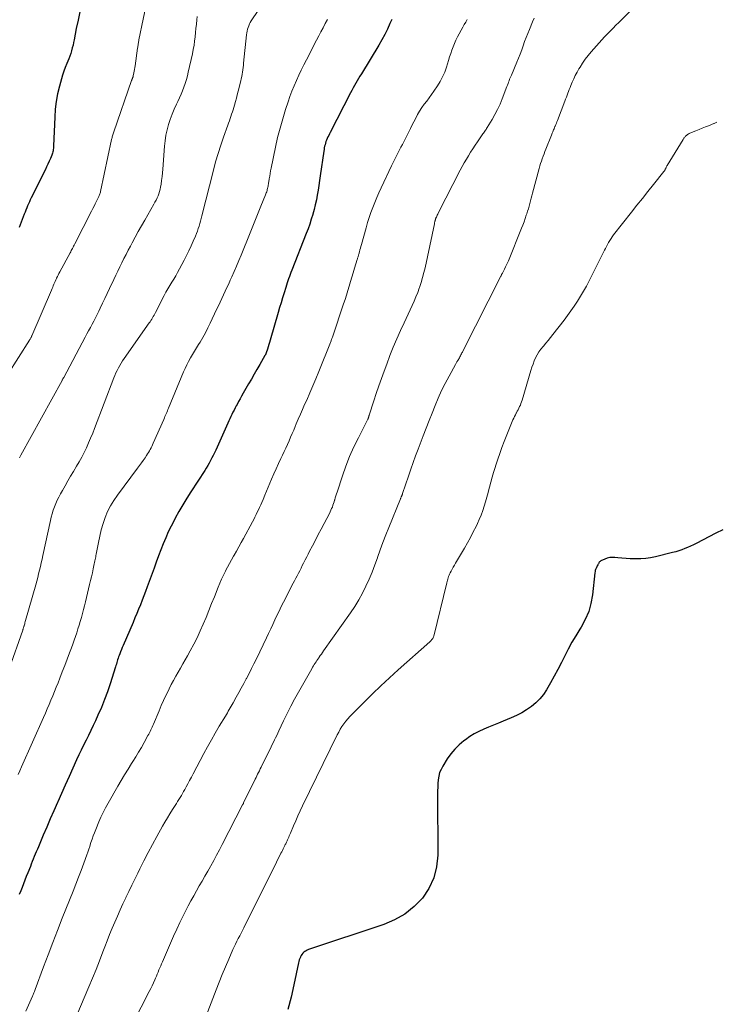
# Model space of a CAD drawing. Units: feet. Extents: x 1920000 to 1925001, y 535000 to 540000.
# Drawn here: x 1920585 to 1920716, y 535888 to 536073 of the extents above; entities that cross this region are included whole.
import ezdxf

# ---------------------------------------------------------------- set-up
doc = ezdxf.new("R2010")
doc.units = ezdxf.units.FT
doc.header["$LTSCALE"] = 100
doc.header["$MEASUREMENT"] = 0
doc.layers.add('CONTOUR INDEX', color=32, linetype='Continuous', lineweight=25)
doc.layers.add('CONTOUR INTERMEDIATE', color=40, linetype='Continuous', lineweight=15)

msp = doc.modelspace()

# ---------------------------------------------------------------- linework, layer by layer
at = {"layer": 'CONTOUR INDEX', "flags": 128}
for points, elevation in [([(1920596.04, 536074.37), (1920595.69, 536072.8), (1920595.36, 536071.23), (1920594.96, 536069.11), (1920594.85, 536068.59), (1920594.74, 536068.07), (1920594.61, 536067.56), (1920594.47, 536067.04), (1920594.32, 536066.54), (1920594.15, 536066.03), (1920593.96, 536065.54), (1920593.76, 536065.05), (1920593.57, 536064.62), (1920593.28, 536063.91), (1920593, 536063.2), (1920592.77, 536062.47), (1920592.55, 536061.73), (1920592.18, 536060.36), (1920591.84, 536058.92), (1920591.57, 536057.48), (1920591.4, 536056.02), (1920591.3, 536054.54), (1920591.1, 536049.15), (1920591.08, 536048.92), (1920591.07, 536048.7), (1920591.04, 536048.47), (1920591.01, 536048.25), (1920590.96, 536048.03), (1920590.91, 536047.81), (1920590.84, 536047.6), (1920590.76, 536047.39), (1920590.49, 536046.77), (1920590.26, 536046.25), (1920590.03, 536045.74), (1920589.78, 536045.23), (1920589.54, 536044.72), (1920586.9, 536039.4), (1920586.71, 536039.02), (1920586.53, 536038.64), (1920586.36, 536038.26), (1920586.19, 536037.87), (1920586.03, 536037.48), (1920585.87, 536037.09), (1920585.72, 536036.7), (1920585.57, 536036.3), (1920584.63, 536033.8)], 840), ([(1920654.69, 536072.88), (1920654.36, 536072.14), (1920653.88, 536071.1), (1920653.38, 536070.08), (1920652.83, 536069.08), (1920652.26, 536068.1), (1920648.99, 536062.71), (1920648.72, 536062.27), (1920648.45, 536061.83), (1920648.19, 536061.38), (1920647.93, 536060.94), (1920647.67, 536060.49), (1920647.42, 536060.04), (1920647.17, 536059.59), (1920646.93, 536059.13), (1920643.12, 536051.69), (1920642.97, 536051.4), (1920642.83, 536051.12), (1920642.69, 536050.83), (1920642.55, 536050.54), (1920642.54, 536050.51), (1920642.42, 536050.23), (1920642.31, 536049.95), (1920642.22, 536049.66), (1920642.14, 536049.37), (1920642.07, 536049.07), (1920642.01, 536048.78), (1920641.95, 536048.48), (1920641.91, 536048.18), (1920641.25, 536043.55), (1920641.12, 536042.63), (1920640.98, 536041.72), (1920640.83, 536040.81), (1920640.68, 536039.9), (1920640.51, 536038.99), (1920640.31, 536038.09), (1920640.09, 536037.19), (1920639.84, 536036.3), (1920639.83, 536036.26), (1920639.55, 536035.35), (1920639.26, 536034.45), (1920638.94, 536033.56), (1920638.6, 536032.67), (1920635.89, 536025.78), (1920635.74, 536025.38), (1920635.58, 536024.98), (1920635.44, 536024.58), (1920635.29, 536024.18), (1920635.15, 536023.78), (1920635.01, 536023.38), (1920634.88, 536022.97), (1920634.76, 536022.56), (1920634.44, 536021.53), (1920634.16, 536020.61), (1920633.89, 536019.68), (1920633.61, 536018.76), (1920633.34, 536017.83), (1920631.82, 536012.63), (1920631.7, 536012.21), (1920631.57, 536011.79), (1920631.44, 536011.37), (1920631.3, 536010.95), (1920631.07, 536010.25), (1920631.05, 536010.18), (1920631.03, 536010.12), (1920631, 536010.06), (1920630.98, 536009.99), (1920630.95, 536009.93), (1920630.92, 536009.87), (1920630.88, 536009.81), (1920630.85, 536009.75), (1920629.86, 536008.05), (1920629.34, 536007.14), (1920628.81, 536006.23), (1920628.29, 536005.32), (1920627.76, 536004.41), (1920626.76, 536002.65), (1920626.46, 536002.13), (1920626.17, 536001.61), (1920625.88, 536001.08), (1920625.59, 536000.56), (1920625.45, 536000.3), (1920625.24, 535999.9), (1920625.03, 535999.5), (1920624.82, 535999.1), (1920624.62, 535998.69), (1920624.43, 535998.28), (1920624.23, 535997.87), (1920624.04, 535997.46), (1920623.86, 535997.05), (1920621.6, 535991.98), (1920621.37, 535991.48), (1920621.13, 535990.99), (1920620.88, 535990.5), (1920620.63, 535990.01), (1920620.36, 535989.54), (1920620.09, 535989.06), (1920619.8, 535988.6), (1920619.51, 535988.13), (1920616.91, 535984.13), (1920616.14, 535982.91), (1920615.39, 535981.68), (1920614.67, 535980.43), (1920613.96, 535979.16), (1920613.75, 535978.76), (1920613.19, 535977.68), (1920612.66, 535976.59), (1920612.17, 535975.48), (1920611.7, 535974.35), (1920611.26, 535973.22), (1920610.82, 535972.08), (1920610.4, 535970.94), (1920609.98, 535969.79), (1920608.71, 535966.25), (1920608.4, 535965.41), (1920608.08, 535964.57), (1920607.76, 535963.74), (1920607.43, 535962.9), (1920607.09, 535962.08), (1920606.75, 535961.25), (1920606.4, 535960.42), (1920606.05, 535959.6), (1920604.18, 535955.28), (1920604.01, 535954.88), (1920603.84, 535954.48), (1920603.68, 535954.07), (1920603.52, 535953.66), (1920603.42, 535953.37), (1920603.32, 535953.11), (1920603.23, 535952.84), (1920603.14, 535952.57), (1920603.06, 535952.3), (1920602.98, 535952.03), (1920602.9, 535951.76), (1920602.81, 535951.49), (1920602.73, 535951.22), (1920601.73, 535948.06), (1920601.22, 535946.55), (1920600.67, 535945.07), (1920600.07, 535943.6), (1920599.43, 535942.14), (1920598.96, 535941.11), (1920598.53, 535940.19), (1920598.09, 535939.27), (1920597.64, 535938.35), (1920597.19, 535937.43), (1920596.74, 535936.52), (1920596.29, 535935.6), (1920595.85, 535934.68), (1920595.42, 535933.75), (1920594.72, 535932.2), (1920594, 535930.61), (1920593.28, 535929.03), (1920592.57, 535927.44), (1920591.87, 535925.85), (1920591.82, 535925.73), (1920591.14, 535924.2), (1920590.47, 535922.66), (1920589.81, 535921.12), (1920589.15, 535919.58), (1920588.23, 535917.41), (1920588.04, 535916.95), (1920587.84, 535916.49), (1920587.65, 535916.03), (1920587.46, 535915.57), (1920587.27, 535915.11), (1920587.09, 535914.64), (1920586.9, 535914.18), (1920586.72, 535913.71), (1920586.23, 535912.5), (1920585.96, 535911.82), (1920585.7, 535911.14), (1920585.43, 535910.47), (1920585.16, 535909.79), (1920584.9, 535909.11), (1920584.63, 535908.43)], 820), ([(1920716.95, 535977.01), (1920715.66, 535976.39), (1920711.96, 535974.45), (1920711.43, 535974.18), (1920710.89, 535973.93), (1920710.34, 535973.68), (1920709.79, 535973.46), (1920709.23, 535973.25), (1920708.67, 535973.05), (1920708.1, 535972.88), (1920707.52, 535972.72), (1920704.28, 535971.9), (1920703.38, 535971.71), (1920702.47, 535971.58), (1920701.55, 535971.52), (1920700.62, 535971.51), (1920700.31, 535971.52), (1920699.54, 535971.56), (1920698.76, 535971.6), (1920697.99, 535971.66), (1920697.22, 535971.73), (1920696.67, 535971.79), (1920696.18, 535971.8), (1920695.69, 535971.76), (1920695.22, 535971.64), (1920694.76, 535971.48), (1920694.04, 535971.16), (1920693.95, 535971.11), (1920693.87, 535971.05), (1920693.79, 535970.98), (1920693.73, 535970.9), (1920693.67, 535970.8), (1920693.62, 535970.71), (1920693.56, 535970.62), (1920693.51, 535970.53), (1920693.43, 535970.39), (1920693.35, 535970.22), (1920693.26, 535970.05), (1920693.19, 535969.88), (1920693.11, 535969.71), (1920693.1, 535969.69), (1920693.03, 535969.51), (1920692.97, 535969.32), (1920692.93, 535969.13), (1920692.9, 535968.93), (1920692.45, 535964.78), (1920692.16, 535963.17), (1920691.73, 535961.61), (1920691.08, 535960.12), (1920690.29, 535958.68), (1920690.05, 535958.3), (1920689.29, 535957.08), (1920688.57, 535955.85), (1920687.89, 535954.59), (1920687.24, 535953.31), (1920686.6, 535952.03), (1920685.94, 535950.75), (1920685.26, 535949.49), (1920684.56, 535948.24), (1920683.81, 535946.94), (1920683.22, 535946.04), (1920682.56, 535945.2), (1920681.79, 535944.45), (1920680.96, 535943.76), (1920680.06, 535943.15), (1920679.13, 535942.59), (1920678.16, 535942.09), (1920677.17, 535941.65), (1920675.67, 535941.04), (1920674.74, 535940.66), (1920673.82, 535940.28), (1920672.9, 535939.9), (1920671.98, 535939.52), (1920671.07, 535939.11), (1920670.2, 535938.65), (1920669.36, 535938.12), (1920668.55, 535937.55), (1920668.26, 535937.33), (1920667.38, 535936.58), (1920666.55, 535935.77), (1920665.81, 535934.87), (1920665.14, 535933.92), (1920664.28, 535932.57), (1920663.96, 535931.97), (1920663.7, 535931.35), (1920663.53, 535930.7), (1920663.42, 535930.02), (1920663.37, 535929.34), (1920663.33, 535928.65), (1920663.31, 535927.96), (1920663.3, 535927.27), (1920663.36, 535915.87), (1920663.13, 535913.66), (1920662.62, 535911.56), (1920661.68, 535909.61), (1920660.45, 535907.77), (1920658.88, 535906.17), (1920657.17, 535904.78), (1920655.24, 535903.69), (1920653.18, 535902.8), (1920639.05, 535898.1), (1920638.81, 535898), (1920638.58, 535897.89), (1920638.36, 535897.75), (1920638.16, 535897.59), (1920637.97, 535897.4), (1920637.81, 535897.2), (1920637.66, 535896.99), (1920637.54, 535896.76), (1920637.51, 535896.7), (1920637.39, 535896.43), (1920637.29, 535896.16), (1920637.21, 535895.87), (1920637.14, 535895.59), (1920636.3, 535891.48), (1920635.76, 535889.15), (1920635.15, 535886.84)], 800)]:
    msp.add_lwpolyline(points, dxfattribs=dict(at, elevation=elevation))
at = {"layer": 'CONTOUR INTERMEDIATE', "flags": 128}
for points, elevation in [([(1920702.07, 536077.05), (1920697.38, 536072.35), (1920696.84, 536071.81), (1920696.31, 536071.27), (1920695.77, 536070.72), (1920695.24, 536070.18), (1920694.72, 536069.63), (1920694.2, 536069.07), (1920693.69, 536068.51), (1920693.19, 536067.94), (1920692.21, 536066.81), (1920691.64, 536066.12), (1920691.1, 536065.42), (1920690.59, 536064.69), (1920690.1, 536063.94), (1920689.91, 536063.64), (1920689.55, 536063.02), (1920689.21, 536062.4), (1920688.91, 536061.75), (1920688.62, 536061.1), (1920688.38, 536060.5), (1920688.24, 536060.14), (1920688.09, 536059.77), (1920687.95, 536059.4), (1920687.81, 536059.04), (1920687.67, 536058.67), (1920687.54, 536058.3), (1920687.4, 536057.93), (1920687.26, 536057.57), (1920685.86, 536053.92), (1920685.75, 536053.66), (1920685.65, 536053.4), (1920685.54, 536053.14), (1920685.44, 536052.88), (1920685.39, 536052.78), (1920685.31, 536052.57), (1920685.22, 536052.37), (1920685.13, 536052.17), (1920685.04, 536051.97), (1920684.96, 536051.76), (1920684.87, 536051.56), (1920684.79, 536051.36), (1920684.71, 536051.15), (1920683.68, 536048.54), (1920683.51, 536048.09), (1920683.33, 536047.64), (1920683.16, 536047.19), (1920682.99, 536046.74), (1920682.83, 536046.28), (1920682.67, 536045.83), (1920682.53, 536045.37), (1920682.4, 536044.9), (1920681.15, 536040.28), (1920681.02, 536039.79), (1920680.9, 536039.3), (1920680.77, 536038.81), (1920680.65, 536038.31), (1920680.52, 536037.82), (1920680.39, 536037.34), (1920680.25, 536036.85), (1920680.09, 536036.37), (1920680, 536036.1), (1920679.79, 536035.49), (1920679.58, 536034.88), (1920679.35, 536034.28), (1920679.11, 536033.68), (1920676.63, 536027.55), (1920676.46, 536027.16), (1920676.29, 536026.77), (1920676.11, 536026.39), (1920675.92, 536026.01), (1920675.63, 536025.46), (1920675.58, 536025.36), (1920675.53, 536025.25), (1920675.47, 536025.15), (1920675.42, 536025.05), (1920675.36, 536024.95), (1920675.31, 536024.84), (1920675.25, 536024.74), (1920675.2, 536024.64), (1920668.07, 536010.59), (1920667.97, 536010.41), (1920667.88, 536010.23), (1920667.79, 536010.04), (1920667.7, 536009.86), (1920667.6, 536009.67), (1920667.51, 536009.49), (1920667.41, 536009.31), (1920667.3, 536009.13), (1920667.24, 536009.02), (1920667.1, 536008.79), (1920666.96, 536008.55), (1920666.83, 536008.32), (1920666.7, 536008.08), (1920665.47, 536005.86), (1920664.76, 536004.51), (1920664.08, 536003.15), (1920663.45, 536001.76), (1920662.86, 536000.35), (1920662.3, 535998.93), (1920661.74, 535997.52), (1920661.18, 535996.09), (1920660.62, 535994.67), (1920659.64, 535992.15), (1920659.17, 535990.9), (1920658.7, 535989.64), (1920658.25, 535988.37), (1920657.82, 535987.1), (1920656.72, 535983.81), (1920656.71, 535983.76), (1920656.69, 535983.71), (1920656.67, 535983.66), (1920656.66, 535983.6), (1920656.64, 535983.55), (1920656.62, 535983.5), (1920656.6, 535983.45), (1920656.58, 535983.4), (1920656.57, 535983.37), (1920656.54, 535983.31), (1920656.51, 535983.24), (1920656.49, 535983.18), (1920656.46, 535983.11), (1920656.42, 535983.03), (1920656.39, 535982.96), (1920656.36, 535982.89), (1920656.33, 535982.82), (1920654.13, 535977.41), (1920653.58, 535976.02), (1920653.04, 535974.63), (1920652.53, 535973.23), (1920652.04, 535971.82), (1920652.01, 535971.74), (1920651.52, 535970.38), (1920651, 535969.03), (1920650.43, 535967.69), (1920649.83, 535966.37), (1920649.18, 535965.08), (1920648.49, 535963.82), (1920647.72, 535962.59), (1920646.92, 535961.39), (1920641.88, 535954.25), (1920641.67, 535953.95), (1920641.46, 535953.65), (1920641.24, 535953.34), (1920641.03, 535953.04), (1920640.96, 535952.94), (1920640.79, 535952.69), (1920640.62, 535952.44), (1920640.45, 535952.18), (1920640.28, 535951.93), (1920640.12, 535951.67), (1920639.97, 535951.41), (1920639.81, 535951.15), (1920639.66, 535950.88), (1920637.17, 535946.49), (1920636.43, 535945.16), (1920635.71, 535943.82), (1920635.03, 535942.46), (1920634.36, 535941.1), (1920633.46, 535939.21), (1920633.25, 535938.78), (1920633.05, 535938.35), (1920632.84, 535937.92), (1920632.64, 535937.49), (1920632.44, 535937.06), (1920632.23, 535936.62), (1920632.02, 535936.19), (1920631.81, 535935.77), (1920630.26, 535932.68), (1920630.1, 535932.36), (1920629.95, 535932.04), (1920629.79, 535931.71), (1920629.63, 535931.39), (1920629.61, 535931.35), (1920629.47, 535931.05), (1920629.32, 535930.75), (1920629.17, 535930.44), (1920629.02, 535930.14), (1920626.82, 535925.66), (1920626.78, 535925.57), (1920626.73, 535925.48), (1920626.68, 535925.38), (1920626.63, 535925.29), (1920622.79, 535917.82), (1920622.28, 535916.82), (1920621.75, 535915.83), (1920621.21, 535914.84), (1920620.67, 535913.85), (1920620.61, 535913.74), (1920620.09, 535912.82), (1920619.56, 535911.89), (1920619.03, 535910.97), (1920618.5, 535910.05), (1920617.96, 535909.13), (1920617.44, 535908.21), (1920616.93, 535907.27), (1920616.43, 535906.34), (1920616.11, 535905.72), (1920615.47, 535904.47), (1920614.85, 535903.21), (1920614.25, 535901.93), (1920613.67, 535900.65), (1920611.56, 535895.82), (1920611.39, 535895.44), (1920611.23, 535895.05), (1920611.07, 535894.66), (1920610.91, 535894.27), (1920610.76, 535893.88), (1920610.6, 535893.49), (1920610.43, 535893.1), (1920610.26, 535892.71), (1920610.12, 535892.39), (1920609.87, 535891.85), (1920609.62, 535891.31), (1920609.36, 535890.78), (1920609.09, 535890.25), (1920598.34, 535869.23)], 808), ([(1920630.91, 536076.63), (1920628.27, 536072.67), (1920628.09, 536072.37), (1920627.93, 536072.06), (1920627.79, 536071.73), (1920627.68, 536071.4), (1920627.58, 536071.06), (1920627.5, 536070.71), (1920627.44, 536070.37), (1920627.4, 536070.01), (1920626.82, 536064.71), (1920626.78, 536064.29), (1920626.73, 536063.87), (1920626.67, 536063.45), (1920626.61, 536063.02), (1920626.54, 536062.61), (1920626.47, 536062.19), (1920626.38, 536061.77), (1920626.28, 536061.36), (1920625.8, 536059.43), (1920625.64, 536058.77), (1920625.47, 536058.12), (1920625.29, 536057.47), (1920625.1, 536056.82), (1920624.97, 536056.37), (1920624.85, 536055.95), (1920624.72, 536055.53), (1920624.58, 536055.11), (1920624.44, 536054.69), (1920624.3, 536054.28), (1920624.15, 536053.86), (1920624.01, 536053.45), (1920623.86, 536053.03), (1920623.05, 536050.8), (1920622.52, 536049.26), (1920622.02, 536047.71), (1920621.56, 536046.14), (1920621.14, 536044.57), (1920618.99, 536035.98), (1920618.86, 536035.5), (1920618.73, 536035.02), (1920618.59, 536034.55), (1920618.45, 536034.07), (1920618.29, 536033.6), (1920618.13, 536033.13), (1920617.95, 536032.66), (1920617.77, 536032.2), (1920617.37, 536031.27), (1920616.97, 536030.35), (1920616.55, 536029.44), (1920616.11, 536028.54), (1920615.64, 536027.65), (1920614.77, 536026.02), (1920614.42, 536025.38), (1920614.06, 536024.75), (1920613.7, 536024.13), (1920613.32, 536023.51), (1920612.94, 536022.89), (1920612.58, 536022.27), (1920612.23, 536021.64), (1920611.89, 536021), (1920610.25, 536017.84), (1920610.12, 536017.59), (1920609.98, 536017.33), (1920609.84, 536017.08), (1920609.7, 536016.83), (1920609.55, 536016.59), (1920609.4, 536016.35), (1920609.24, 536016.11), (1920609.08, 536015.87), (1920604.36, 536009.18), (1920604.07, 536008.75), (1920603.79, 536008.32), (1920603.53, 536007.87), (1920603.28, 536007.42), (1920603.04, 536006.95), (1920602.82, 536006.49), (1920602.61, 536006.01), (1920602.42, 536005.53), (1920598.8, 535996.05), (1920598.44, 535995.13), (1920598.06, 535994.22), (1920597.67, 535993.32), (1920597.26, 535992.42), (1920596.83, 535991.53), (1920596.39, 535990.65), (1920595.91, 535989.79), (1920595.42, 535988.93), (1920594.83, 535987.95), (1920594.3, 535987.06), (1920593.78, 535986.17), (1920593.26, 535985.27), (1920592.74, 535984.37), (1920592.39, 535983.75), (1920592.07, 535983.15), (1920591.77, 535982.55), (1920591.5, 535981.93), (1920591.25, 535981.31), (1920591.03, 535980.67), (1920590.83, 535980.02), (1920590.66, 535979.37), (1920590.5, 535978.72), (1920589.09, 535972.19), (1920588.94, 535971.5), (1920588.78, 535970.81), (1920588.62, 535970.11), (1920588.45, 535969.42), (1920588.27, 535968.73), (1920588.1, 535968.04), (1920587.91, 535967.36), (1920587.72, 535966.67), (1920585.82, 535959.94), (1920585.76, 535959.74), (1920585.71, 535959.54), (1920585.65, 535959.35), (1920585.59, 535959.15), (1920585.54, 535958.97), (1920585.51, 535958.86), (1920585.48, 535958.76), (1920585.45, 535958.65), (1920585.42, 535958.55), (1920585.38, 535958.45), (1920585.35, 535958.34), (1920585.32, 535958.24), (1920585.28, 535958.14), (1920580.13, 535943.59)], 828), ([(1920608.78, 536076.9), (1920607.14, 536069.09), (1920607.1, 536068.89), (1920607.06, 536068.7), (1920607.03, 536068.5), (1920607.01, 536068.3), (1920606.98, 536068.1), (1920606.96, 536067.9), (1920606.93, 536067.7), (1920606.9, 536067.5), (1920606.42, 536064.2), (1920606.37, 536063.87), (1920606.32, 536063.53), (1920606.26, 536063.2), (1920606.19, 536062.87), (1920606.08, 536062.34), (1920606.07, 536062.27), (1920606.05, 536062.21), (1920606.03, 536062.15), (1920606.01, 536062.08), (1920605.99, 536062.02), (1920605.96, 536061.96), (1920605.94, 536061.9), (1920605.91, 536061.83), (1920605.89, 536061.78), (1920605.85, 536061.69), (1920605.82, 536061.6), (1920605.79, 536061.51), (1920605.75, 536061.42), (1920602.4, 536051.76), (1920602.34, 536051.58), (1920602.28, 536051.41), (1920602.23, 536051.23), (1920602.18, 536051.05), (1920602.13, 536050.87), (1920602.09, 536050.69), (1920602.04, 536050.51), (1920602, 536050.33), (1920599.92, 536040.6), (1920599.89, 536040.44), (1920599.84, 536040.28), (1920599.8, 536040.12), (1920599.74, 536039.97), (1920599.68, 536039.82), (1920599.62, 536039.66), (1920599.55, 536039.52), (1920599.48, 536039.37), (1920599.17, 536038.74), (1920598.93, 536038.28), (1920598.7, 536037.82), (1920598.47, 536037.37), (1920598.24, 536036.91), (1920595.08, 536030.72), (1920594.97, 536030.51), (1920594.86, 536030.3), (1920594.75, 536030.09), (1920594.64, 536029.88), (1920594.53, 536029.67), (1920594.42, 536029.46), (1920594.31, 536029.26), (1920594.2, 536029.05), (1920592.25, 536025.45), (1920592.09, 536025.16), (1920591.95, 536024.87), (1920591.8, 536024.58), (1920591.66, 536024.28), (1920591.64, 536024.22), (1920591.51, 536023.96), (1920591.39, 536023.69), (1920591.27, 536023.41), (1920591.16, 536023.14), (1920591.04, 536022.87), (1920590.93, 536022.6), (1920590.81, 536022.32), (1920590.7, 536022.05), (1920587.01, 536013.48), (1920586.96, 536013.37), (1920586.91, 536013.26), (1920586.85, 536013.15), (1920586.8, 536013.05), (1920586.74, 536012.94), (1920586.68, 536012.84), (1920586.62, 536012.73), (1920586.55, 536012.63), (1920580.29, 536002.88)], 836), ([(1920618.08, 536073.44), (1920618.02, 536072.82), (1920617.94, 536072.02), (1920617.86, 536071.22), (1920617.78, 536070.43), (1920617.7, 536069.63), (1920617.61, 536068.84), (1920617.5, 536068.05), (1920617.36, 536067.26), (1920617.21, 536066.48), (1920616.43, 536063.03), (1920616.26, 536062.31), (1920616.07, 536061.6), (1920615.85, 536060.9), (1920615.61, 536060.21), (1920615.35, 536059.52), (1920615.08, 536058.84), (1920614.78, 536058.16), (1920614.46, 536057.5), (1920614.21, 536056.97), (1920613.78, 536056.04), (1920613.38, 536055.09), (1920613.03, 536054.12), (1920612.71, 536053.14), (1920612.45, 536052.14), (1920612.23, 536051.14), (1920612.07, 536050.12), (1920611.96, 536049.1), (1920611.64, 536044.79), (1920611.57, 536044.09), (1920611.5, 536043.38), (1920611.41, 536042.67), (1920611.3, 536041.97), (1920611.21, 536041.42), (1920611.13, 536041), (1920611.02, 536040.58), (1920610.89, 536040.16), (1920610.73, 536039.76), (1920610.55, 536039.36), (1920610.36, 536038.97), (1920610.16, 536038.58), (1920609.95, 536038.2), (1920608.22, 536035.21), (1920607.61, 536034.15), (1920607.01, 536033.08), (1920606.43, 536032), (1920605.86, 536030.92), (1920605.53, 536030.3), (1920605.13, 536029.52), (1920604.73, 536028.75), (1920604.33, 536027.97), (1920603.94, 536027.19), (1920603.55, 536026.4), (1920603.16, 536025.62), (1920602.79, 536024.83), (1920602.41, 536024.04), (1920601.61, 536022.33), (1920601.18, 536021.41), (1920600.75, 536020.49), (1920600.31, 536019.57), (1920599.87, 536018.66), (1920599.58, 536018.06), (1920599.28, 536017.45), (1920598.97, 536016.84), (1920598.66, 536016.23), (1920598.33, 536015.63), (1920598.01, 536015.03), (1920597.68, 536014.42), (1920597.36, 536013.82), (1920597.04, 536013.22), (1920592.99, 536005.63), (1920592.96, 536005.56), (1920592.92, 536005.49), (1920592.88, 536005.42), (1920592.85, 536005.35), (1920592.81, 536005.28), (1920592.77, 536005.21), (1920592.73, 536005.14), (1920592.69, 536005.07), (1920584.93, 535991.04), (1920584.65, 535990.52)], 832), ([(1920642.61, 536072.91), (1920642.18, 536072.12), (1920641.77, 536071.35), (1920641.36, 536070.58), (1920640.95, 536069.81), (1920640.55, 536069.04), (1920638.63, 536065.32), (1920638.14, 536064.36), (1920637.66, 536063.39), (1920637.2, 536062.41), (1920636.75, 536061.43), (1920636.32, 536060.44), (1920635.92, 536059.44), (1920635.54, 536058.43), (1920635.19, 536057.41), (1920634.72, 536055.98), (1920634.18, 536054.24), (1920633.68, 536052.48), (1920633.23, 536050.7), (1920632.83, 536048.92), (1920632, 536044.95), (1920631.9, 536044.46), (1920631.81, 536043.97), (1920631.73, 536043.48), (1920631.65, 536042.98), (1920631.57, 536042.42), (1920631.54, 536042.21), (1920631.5, 536042), (1920631.47, 536041.79), (1920631.43, 536041.58), (1920631.39, 536041.37), (1920631.35, 536041.16), (1920631.29, 536040.95), (1920631.24, 536040.75), (1920631.17, 536040.53), (1920631.1, 536040.33), (1920631.02, 536040.12), (1920630.94, 536039.92), (1920630.08, 536037.82), (1920629.57, 536036.56), (1920629.06, 536035.31), (1920628.55, 536034.05), (1920628.04, 536032.8), (1920626.36, 536028.61), (1920625.94, 536027.58), (1920625.51, 536026.57), (1920625.07, 536025.55), (1920624.62, 536024.54), (1920624.33, 536023.91), (1920624.02, 536023.22), (1920623.7, 536022.53), (1920623.38, 536021.85), (1920623.05, 536021.16), (1920622.73, 536020.47), (1920622.4, 536019.79), (1920622.08, 536019.1), (1920621.76, 536018.41), (1920620.56, 536015.84), (1920620.12, 536014.93), (1920619.65, 536014.03), (1920619.15, 536013.15), (1920618.63, 536012.28), (1920618.34, 536011.82), (1920617.95, 536011.19), (1920617.57, 536010.56), (1920617.19, 536009.93), (1920616.82, 536009.3), (1920616.46, 536008.65), (1920616.12, 536008), (1920615.81, 536007.34), (1920615.51, 536006.67), (1920612.71, 535999.87), (1920612.6, 535999.61), (1920612.49, 535999.34), (1920612.38, 535999.07), (1920612.27, 535998.81), (1920612.16, 535998.54), (1920612.04, 535998.27), (1920611.93, 535998.01), (1920611.81, 535997.74), (1920609.83, 535993.27), (1920609.7, 535992.97), (1920609.56, 535992.68), (1920609.42, 535992.39), (1920609.27, 535992.1), (1920609.11, 535991.81), (1920608.95, 535991.53), (1920608.77, 535991.26), (1920608.59, 535990.99), (1920608.29, 535990.54), (1920607.94, 535990.05), (1920607.6, 535989.56), (1920607.25, 535989.08), (1920606.89, 535988.6), (1920603.09, 535983.53), (1920602.41, 535982.53), (1920601.79, 535981.5), (1920601.26, 535980.41), (1920600.79, 535979.3), (1920600.4, 535978.15), (1920600.05, 535976.99), (1920599.76, 535975.81), (1920599.51, 535974.62), (1920599.16, 535972.7), (1920599.11, 535972.44), (1920599.06, 535972.18), (1920599.01, 535971.92), (1920598.96, 535971.66), (1920598.91, 535971.4), (1920598.86, 535971.14), (1920598.81, 535970.88), (1920598.75, 535970.62), (1920598.54, 535969.66), (1920598.38, 535968.92), (1920598.22, 535968.18), (1920598.05, 535967.45), (1920597.87, 535966.71), (1920597.11, 535963.47), (1920596.92, 535962.73), (1920596.73, 535961.99), (1920596.53, 535961.26), (1920596.33, 535960.53), (1920596.32, 535960.5), (1920596.11, 535959.78), (1920595.89, 535959.07), (1920595.66, 535958.36), (1920595.43, 535957.65), (1920595.19, 535956.94), (1920594.94, 535956.23), (1920594.69, 535955.53), (1920594.44, 535954.83), (1920594.08, 535953.85), (1920593.63, 535952.67), (1920593.18, 535951.48), (1920592.73, 535950.3), (1920592.26, 535949.13), (1920591.92, 535948.25), (1920591.59, 535947.43), (1920591.26, 535946.62), (1920590.92, 535945.8), (1920590.59, 535944.98), (1920590.25, 535944.17), (1920589.9, 535943.36), (1920589.55, 535942.55), (1920589.2, 535941.74), (1920585.07, 535932.42), (1920584.76, 535931.72), (1920584.44, 535931.02)], 824), ([(1920668.86, 536072.93), (1920668.6, 536072.43), (1920668.34, 536071.94), (1920668.07, 536071.45), (1920667.06, 536069.62), (1920666.75, 536069.02), (1920666.47, 536068.41), (1920666.22, 536067.79), (1920665.99, 536067.15), (1920665.79, 536066.51), (1920665.58, 536065.86), (1920665.38, 536065.22), (1920665.17, 536064.57), (1920664.98, 536063.96), (1920664.65, 536063.03), (1920664.26, 536062.13), (1920663.79, 536061.26), (1920663.27, 536060.42), (1920662.6, 536059.45), (1920662.17, 536058.82), (1920661.72, 536058.2), (1920661.27, 536057.58), (1920660.81, 536056.96), (1920660.36, 536056.34), (1920659.94, 536055.7), (1920659.56, 536055.04), (1920659.2, 536054.36), (1920658.49, 536052.95), (1920658.24, 536052.44), (1920657.99, 536051.93), (1920657.73, 536051.42), (1920657.48, 536050.9), (1920657.22, 536050.39), (1920656.96, 536049.89), (1920656.7, 536049.38), (1920656.43, 536048.88), (1920656.17, 536048.39), (1920655.77, 536047.65), (1920655.38, 536046.9), (1920655.01, 536046.14), (1920654.64, 536045.38), (1920652.68, 536041.26), (1920652.26, 536040.35), (1920651.86, 536039.44), (1920651.48, 536038.51), (1920651.12, 536037.58), (1920650.78, 536036.63), (1920650.46, 536035.69), (1920650.16, 536034.73), (1920649.88, 536033.77), (1920648.98, 536030.62), (1920648.89, 536030.27), (1920648.79, 536029.93), (1920648.7, 536029.59), (1920648.61, 536029.24), (1920648.49, 536028.8), (1920648.46, 536028.68), (1920648.43, 536028.55), (1920648.39, 536028.43), (1920648.35, 536028.31), (1920648.32, 536028.19), (1920648.28, 536028.07), (1920648.24, 536027.95), (1920648.21, 536027.82), (1920647.69, 536026.16), (1920647.43, 536025.32), (1920647.18, 536024.48), (1920646.93, 536023.64), (1920646.68, 536022.8), (1920646.43, 536021.96), (1920646.17, 536021.12), (1920645.9, 536020.29), (1920645.62, 536019.45), (1920643.58, 536013.36), (1920643.53, 536013.21), (1920643.48, 536013.07), (1920643.43, 536012.92), (1920643.38, 536012.78), (1920643.32, 536012.63), (1920643.27, 536012.49), (1920643.21, 536012.35), (1920643.16, 536012.2), (1920640.96, 536006.72), (1920640.41, 536005.38), (1920639.85, 536004.04), (1920639.28, 536002.71), (1920638.69, 536001.38), (1920638.31, 536000.54), (1920637.91, 535999.63), (1920637.51, 535998.73), (1920637.12, 535997.81), (1920636.74, 535996.9), (1920636.54, 535996.43), (1920636.26, 535995.75), (1920635.97, 535995.07), (1920635.67, 535994.39), (1920635.38, 535993.71), (1920635.08, 535993.04), (1920634.77, 535992.36), (1920634.46, 535991.69), (1920634.14, 535991.02), (1920633.85, 535990.42), (1920633.4, 535989.45), (1920632.95, 535988.48), (1920632.52, 535987.49), (1920632.09, 535986.51), (1920631.77, 535985.75), (1920631.45, 535984.99), (1920631.13, 535984.23), (1920630.81, 535983.48), (1920630.48, 535982.72), (1920630.24, 535982.13), (1920630.04, 535981.67), (1920629.83, 535981.21), (1920629.62, 535980.75), (1920629.41, 535980.29), (1920629.18, 535979.84), (1920628.96, 535979.39), (1920628.73, 535978.95), (1920628.49, 535978.5), (1920626.79, 535975.37), (1920626.36, 535974.58), (1920625.93, 535973.79), (1920625.49, 535973.01), (1920625.04, 535972.23), (1920624.93, 535972.04), (1920624.55, 535971.36), (1920624.16, 535970.66), (1920623.79, 535969.97), (1920623.43, 535969.27), (1920623.4, 535969.21), (1920623.04, 535968.48), (1920622.7, 535967.74), (1920622.37, 535966.99), (1920622.06, 535966.23), (1920621.34, 535964.41), (1920620.82, 535963.12), (1920620.3, 535961.83), (1920619.77, 535960.54), (1920619.24, 535959.25), (1920618.68, 535957.98), (1920618.09, 535956.72), (1920617.45, 535955.48), (1920616.79, 535954.26), (1920616.26, 535953.33), (1920615.82, 535952.56), (1920615.38, 535951.79), (1920614.94, 535951.01), (1920614.49, 535950.24), (1920614.05, 535949.47), (1920613.62, 535948.69), (1920613.21, 535947.9), (1920612.81, 535947.1), (1920612.68, 535946.82), (1920612.22, 535945.87), (1920611.78, 535944.92), (1920611.35, 535943.96), (1920610.93, 535943), (1920609.85, 535940.47), (1920609.73, 535940.2), (1920609.61, 535939.92), (1920609.49, 535939.65), (1920609.37, 535939.38), (1920609.25, 535939.11), (1920609.12, 535938.84), (1920608.98, 535938.57), (1920608.84, 535938.31), (1920608.12, 535937.01), (1920607.6, 535936.11), (1920607.08, 535935.21), (1920606.54, 535934.32), (1920605.98, 535933.43), (1920605.76, 535933.08), (1920605.1, 535932.02), (1920604.44, 535930.95), (1920603.8, 535929.88), (1920603.17, 535928.8), (1920601.34, 535925.61), (1920600.87, 535924.75), (1920600.42, 535923.88), (1920600, 535922.99), (1920599.61, 535922.1), (1920599.02, 535920.68), (1920598.78, 535920.07), (1920598.54, 535919.46), (1920598.32, 535918.83), (1920598.11, 535918.21), (1920598.06, 535918.04), (1920597.88, 535917.5), (1920597.69, 535916.96), (1920597.51, 535916.42), (1920597.32, 535915.88), (1920596.75, 535914.31), (1920596.27, 535912.99), (1920595.77, 535911.68), (1920595.27, 535910.37), (1920594.75, 535909.06), (1920592.72, 535903.98), (1920591.82, 535901.71), (1920590.93, 535899.42), (1920590.06, 535897.14), (1920589.2, 535894.84), (1920587.61, 535890.57), (1920587.55, 535890.41), (1920587.49, 535890.25), (1920587.43, 535890.09), (1920587.36, 535889.94), (1920587.3, 535889.78), (1920587.23, 535889.63), (1920587.16, 535889.47), (1920587.1, 535889.32), (1920585.86, 535886.54)], 816), ([(1920681.47, 536073.13), (1920681.14, 536072.44), (1920680.57, 536071.04), (1920680.26, 536070.28), (1920679.96, 536069.51), (1920679.68, 536068.74), (1920679.41, 536067.96), (1920679.13, 536067.19), (1920678.85, 536066.41), (1920678.54, 536065.65), (1920678.23, 536064.89), (1920677.19, 536062.47), (1920677.08, 536062.2), (1920676.97, 536061.94), (1920676.87, 536061.67), (1920676.77, 536061.4), (1920676.67, 536061.13), (1920676.57, 536060.86), (1920676.47, 536060.59), (1920676.36, 536060.32), (1920675.48, 536058.01), (1920675.07, 536057), (1920674.61, 536056.01), (1920674.11, 536055.05), (1920673.56, 536054.11), (1920672.64, 536052.61), (1920672.53, 536052.43), (1920672.42, 536052.26), (1920672.3, 536052.08), (1920672.18, 536051.91), (1920672.06, 536051.74), (1920671.95, 536051.56), (1920671.83, 536051.39), (1920671.71, 536051.22), (1920670.81, 536049.9), (1920670.38, 536049.26), (1920669.95, 536048.61), (1920669.53, 536047.96), (1920669.12, 536047.3), (1920668.72, 536046.64), (1920668.33, 536045.97), (1920667.95, 536045.29), (1920667.59, 536044.61), (1920663.5, 536036.62), (1920663.42, 536036.45), (1920663.33, 536036.29), (1920663.25, 536036.12), (1920663.17, 536035.95), (1920663.09, 536035.77), (1920663.05, 536035.69), (1920663.01, 536035.6), (1920662.98, 536035.52), (1920662.95, 536035.43), (1920662.92, 536035.35), (1920662.89, 536035.26), (1920662.86, 536035.17), (1920662.84, 536035.09), (1920662.82, 536035.01), (1920662.79, 536034.88), (1920662.76, 536034.75), (1920662.73, 536034.62), (1920662.71, 536034.49), (1920660.95, 536026.26), (1920660.74, 536025.33), (1920660.49, 536024.4), (1920660.22, 536023.47), (1920659.92, 536022.56), (1920659.87, 536022.42), (1920659.57, 536021.59), (1920659.25, 536020.76), (1920658.9, 536019.94), (1920658.53, 536019.14), (1920658.16, 536018.33), (1920657.78, 536017.53), (1920657.41, 536016.73), (1920657.03, 536015.92), (1920656.35, 536014.44), (1920655.65, 536012.89), (1920654.98, 536011.32), (1920654.35, 536009.74), (1920653.74, 536008.15), (1920653.26, 536006.84), (1920652.75, 536005.44), (1920652.26, 536004.04), (1920651.79, 536002.63), (1920651.32, 536001.22), (1920650.46, 535998.54), (1920650.43, 535998.46), (1920650.41, 535998.39), (1920650.39, 535998.32), (1920650.36, 535998.24), (1920650.34, 535998.19), (1920650.33, 535998.14), (1920650.31, 535998.1), (1920650.29, 535998.05), (1920650.28, 535998), (1920650.25, 535997.94), (1920650.25, 535997.92), (1920650.24, 535997.9), (1920650.23, 535997.89), (1920650.23, 535997.87), (1920650.2, 535997.81), (1920648.41, 535994.31), (1920647.56, 535992.56), (1920646.77, 535990.79), (1920646.06, 535988.97), (1920645.41, 535987.14), (1920644.4, 535984.09), (1920644.28, 535983.73), (1920644.17, 535983.37), (1920644.07, 535983.01), (1920643.96, 535982.64), (1920643.94, 535982.56), (1920643.85, 535982.24), (1920643.75, 535981.92), (1920643.64, 535981.6), (1920643.52, 535981.28), (1920643.39, 535980.97), (1920643.25, 535980.66), (1920643.11, 535980.35), (1920642.96, 535980.05), (1920641.98, 535978.19), (1920641.43, 535977.14), (1920640.88, 535976.09), (1920640.33, 535975.05), (1920639.78, 535974), (1920639.23, 535972.96), (1920638.96, 535972.43), (1920638.69, 535971.91), (1920638.42, 535971.38), (1920638.16, 535970.85), (1920638.11, 535970.74), (1920637.87, 535970.26), (1920637.64, 535969.79), (1920637.39, 535969.31), (1920637.15, 535968.84), (1920636.9, 535968.36), (1920636.66, 535967.89), (1920636.41, 535967.42), (1920636.17, 535966.95), (1920634.33, 535963.39), (1920633.91, 535962.56), (1920633.5, 535961.73), (1920633.1, 535960.89), (1920632.71, 535960.05), (1920632.32, 535959.21), (1920631.93, 535958.37), (1920631.53, 535957.53), (1920631.13, 535956.69), (1920629.24, 535952.76), (1920628.78, 535951.83), (1920628.32, 535950.91), (1920627.85, 535949.99), (1920627.36, 535949.07), (1920627.31, 535948.96), (1920626.85, 535948.1), (1920626.38, 535947.25), (1920625.92, 535946.39), (1920625.45, 535945.54), (1920624.85, 535944.47), (1920624.68, 535944.16), (1920624.5, 535943.84), (1920624.32, 535943.53), (1920624.14, 535943.22), (1920623.95, 535942.91), (1920623.77, 535942.6), (1920623.58, 535942.29), (1920623.4, 535941.98), (1920622.25, 535940.07), (1920621.5, 535938.79), (1920620.76, 535937.51), (1920620.04, 535936.22), (1920619.34, 535934.93), (1920617.33, 535931.13), (1920617, 535930.51), (1920616.67, 535929.9), (1920616.34, 535929.28), (1920616.01, 535928.67), (1920615.77, 535928.21), (1920615.55, 535927.83), (1920615.34, 535927.44), (1920615.12, 535927.06), (1920614.89, 535926.69), (1920614.66, 535926.31), (1920614.42, 535925.94), (1920614.19, 535925.56), (1920613.96, 535925.19), (1920613.45, 535924.4), (1920612.97, 535923.62), (1920612.5, 535922.84), (1920612.04, 535922.06), (1920611.58, 535921.27), (1920610.5, 535919.34), (1920609.67, 535917.84), (1920608.86, 535916.33), (1920608.08, 535914.8), (1920607.32, 535913.26), (1920606.94, 535912.49), (1920606.38, 535911.33), (1920605.82, 535910.18), (1920605.26, 535909.02), (1920604.69, 535907.87), (1920604.67, 535907.81), (1920604.13, 535906.68), (1920603.6, 535905.54), (1920603.08, 535904.4), (1920602.58, 535903.25), (1920602.09, 535902.1), (1920601.62, 535900.94), (1920601.16, 535899.77), (1920600.71, 535898.6), (1920600.35, 535897.65), (1920599.72, 535896), (1920599.08, 535894.36), (1920598.41, 535892.73), (1920597.73, 535891.11), (1920594.07, 535882.54)], 812), ([(1920715.82, 536053.62), (1920715.71, 536053.55), (1920715.59, 536053.49), (1920715.48, 536053.43), (1920715.36, 536053.38), (1920715.24, 536053.33), (1920714.29, 536052.94), (1920713.69, 536052.7), (1920713.09, 536052.46), (1920712.5, 536052.22), (1920711.9, 536051.98), (1920710.76, 536051.53), (1920710.61, 536051.46), (1920710.46, 536051.38), (1920710.32, 536051.29), (1920710.18, 536051.19), (1920710.1, 536051.13), (1920710.01, 536051.05), (1920709.92, 536050.96), (1920709.85, 536050.87), (1920709.77, 536050.77), (1920709.7, 536050.67), (1920709.64, 536050.57), (1920709.57, 536050.46), (1920709.5, 536050.36), (1920706.5, 536045.47), (1920706.44, 536045.37), (1920706.38, 536045.27), (1920706.33, 536045.17), (1920706.28, 536045.06), (1920706.28, 536045.04), (1920706.23, 536044.95), (1920706.19, 536044.85), (1920706.14, 536044.76), (1920706.09, 536044.67), (1920706.04, 536044.57), (1920705.99, 536044.49), (1920705.92, 536044.4), (1920705.86, 536044.32), (1920703.91, 536041.89), (1920702.88, 536040.59), (1920701.84, 536039.29), (1920700.81, 536037.99), (1920699.79, 536036.69), (1920696.43, 536032.42), (1920696.18, 536032.08), (1920695.94, 536031.73), (1920695.71, 536031.37), (1920695.49, 536031.01), (1920695.29, 536030.64), (1920695.09, 536030.27), (1920694.89, 536029.89), (1920694.7, 536029.52), (1920691.81, 536023.78), (1920691.3, 536022.8), (1920690.77, 536021.84), (1920690.21, 536020.9), (1920689.63, 536019.97), (1920689.02, 536019.05), (1920688.4, 536018.15), (1920687.76, 536017.26), (1920687.09, 536016.38), (1920685.01, 536013.68), (1920684.57, 536013.13), (1920684.13, 536012.59), (1920683.68, 536012.05), (1920683.22, 536011.52), (1920683.14, 536011.43), (1920682.74, 536010.94), (1920682.37, 536010.42), (1920682.05, 536009.88), (1920681.76, 536009.31), (1920681.5, 536008.73), (1920681.27, 536008.13), (1920681.05, 536007.53), (1920680.86, 536006.92), (1920679.21, 536001.36), (1920679.11, 536001.05), (1920679, 536000.75), (1920678.88, 536000.45), (1920678.75, 536000.15), (1920678.61, 535999.85), (1920678.46, 535999.56), (1920678.31, 535999.28), (1920678.15, 535998.99), (1920678.12, 535998.94), (1920677.94, 535998.62), (1920677.78, 535998.31), (1920677.63, 535997.98), (1920677.49, 535997.65), (1920675.84, 535993.57), (1920675.41, 535992.47), (1920675, 535991.36), (1920674.62, 535990.24), (1920674.25, 535989.12), (1920674.12, 535988.71), (1920673.84, 535987.79), (1920673.57, 535986.86), (1920673.31, 535985.93), (1920673.06, 535985), (1920673.02, 535984.84), (1920672.8, 535983.98), (1920672.57, 535983.13), (1920672.33, 535982.28), (1920672.08, 535981.43), (1920671.8, 535980.6), (1920671.5, 535979.77), (1920671.16, 535978.96), (1920670.8, 535978.15), (1920670.55, 535977.64), (1920670.03, 535976.6), (1920669.5, 535975.56), (1920668.93, 535974.54), (1920668.35, 535973.53), (1920666.7, 535970.75), (1920666.48, 535970.37), (1920666.27, 535969.99), (1920666.06, 535969.61), (1920665.86, 535969.23), (1920665.69, 535968.9), (1920665.58, 535968.67), (1920665.48, 535968.45), (1920665.39, 535968.21), (1920665.3, 535967.98), (1920665.23, 535967.74), (1920665.15, 535967.51), (1920665.09, 535967.27), (1920665.03, 535967.02), (1920662.58, 535956.99), (1920662.53, 535956.85), (1920662.48, 535956.71), (1920662.41, 535956.58), (1920662.32, 535956.46), (1920662.3, 535956.43), (1920662.19, 535956.31), (1920662.08, 535956.18), (1920661.96, 535956.07), (1920661.84, 535955.95), (1920655.87, 535950.66), (1920654.24, 535949.19), (1920652.63, 535947.69), (1920651.05, 535946.17), (1920649.48, 535944.62), (1920647.25, 535942.37), (1920646.83, 535941.93), (1920646.43, 535941.47), (1920646.04, 535941), (1920645.68, 535940.52), (1920645.33, 535940.02), (1920645.01, 535939.5), (1920644.71, 535938.98), (1920644.43, 535938.44), (1920637.91, 535925.12), (1920637.47, 535924.2), (1920637.04, 535923.26), (1920636.62, 535922.32), (1920636.21, 535921.38), (1920635.65, 535920.01), (1920635.53, 535919.75), (1920635.42, 535919.48), (1920635.31, 535919.21), (1920635.19, 535918.95), (1920635.09, 535918.71), (1920635.03, 535918.56), (1920634.96, 535918.41), (1920634.89, 535918.27), (1920634.82, 535918.12), (1920634.75, 535917.97), (1920634.67, 535917.83), (1920634.6, 535917.68), (1920634.53, 535917.54), (1920634.4, 535917.29), (1920634.26, 535917.02), (1920634.12, 535916.75), (1920633.99, 535916.48), (1920633.85, 535916.21), (1920633.57, 535915.65), (1920633.29, 535915.09), (1920633.01, 535914.54), (1920632.74, 535913.99), (1920632.46, 535913.43), (1920626.88, 535902.19), (1920626.62, 535901.68), (1920626.36, 535901.17), (1920626.1, 535900.66), (1920625.83, 535900.16), (1920625.57, 535899.65), (1920625.31, 535899.14), (1920625.07, 535898.62), (1920624.83, 535898.11), (1920624.02, 535896.3), (1920623.4, 535894.87), (1920622.79, 535893.44), (1920622.21, 535891.99), (1920621.64, 535890.54), (1920619.16, 535884.01)], 804)]:
    msp.add_lwpolyline(points, dxfattribs=dict(at, elevation=elevation))

doc.saveas('drawing.dxf')
